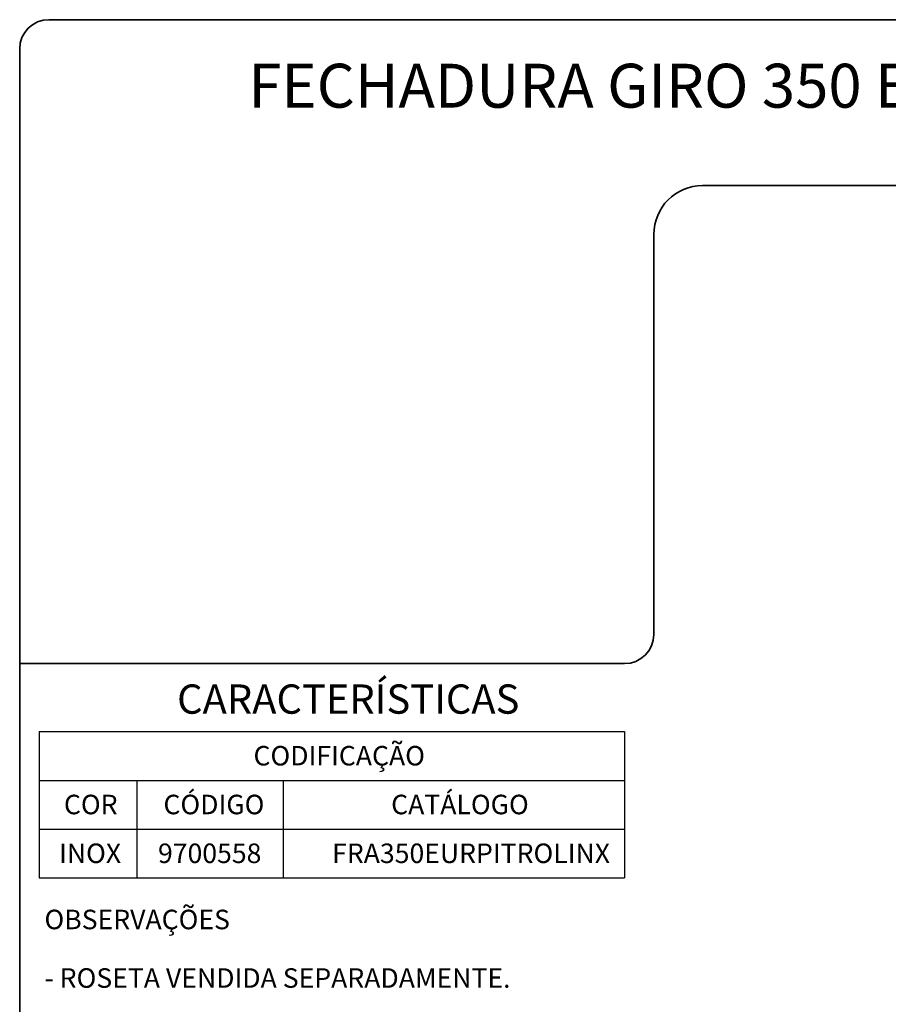
# Model space of a CAD drawing. Units: millimetres. Extents: x 10 to 205, y 4 to 287.
# Drawn here: x 10 to 99, y 186 to 287 of the extents above; entities that cross this region are included whole.
import ezdxf

# ---------------------------------------------------------------- set-up
doc = ezdxf.new("R2010")
doc.units = ezdxf.units.MM
doc.layers.add('LAYOUT_', color=7, linetype='Continuous', lineweight=35)
doc.layers.add('TEXTOS_EM_PORTUGUES', color=7, linetype='Continuous')
doc.styles.add('SLDTEXTSTYLE0', font='TXT', dxfattribs={"width": 0.7})

# ---------------------------------------------------------------- blocks, each defined once
blk = doc.blocks.new('SW_TABLEANNOTATION_8')
at = {"layer": 'TEXTOS_EM_PORTUGUES', "color": 0}
for p, q in [((0, 0), (0, -5)), ((0, 0), (10, 0)), ((10, 0), (25, 0)), ((25, 0), (60, 0)), ((60, 0), (60, -5)), ((0, -5), (0, -10)), ((0, -5), (10, -5)), ((10, -5), (10, -10)), ((10, -5), (25, -5)), ((25, -5), (25, -10)), ((25, -5), (60, -5)), ((60, -5), (60, -10)), ((0, -10), (0, -15)), ((0, -10), (10, -10)), ((10, -10), (10, -15)), ((10, -10), (25, -10)), ((25, -10), (25, -15)), ((25, -10), (60, -10)), ((60, -10), (60, -15)), ((0, -15), (10, -15)), ((10, -15), (25, -15)), ((25, -15), (60, -15))]:
    blk.add_line(p, q, dxfattribs=at)
at = {"layer": 'TEXTOS_EM_PORTUGUES', "color": 0, "char_height": 2, "attachment_point": 1, "style": 'SLDTEXTSTYLE0'}
for s, insert in [('CODIFICAÇÃO', (21.96, -1.47)), ('CÓDIGO', (12.73, -6.47)), ('CATÁLOGO', (36.07, -6.47)), ('COR', (2.53, -6.47)), ('INOX', (2.03, -11.47)), ('9700558', (12.17, -11.47)), ('FRA350EURPITROLINX', (30.02, -11.47))]:
    blk.add_mtext(s, dxfattribs=dict(at, insert=insert))

msp = doc.modelspace()

# ---------------------------------------------------------------- linework, layer by layer
at = {"layer": 'LAYOUT_', "color": 7, "lineweight": 35}
for p, q in [((196.981, 286.999), (12.981, 286.999)), ((9.981, 12.999), (9.981, 283.999)), ((199.981, 269.999), (79.981, 269.999)), ((74.981, 264.999), (74.981, 223.999)), ((71.981, 220.999), (9.981, 220.999))]:
    msp.add_line(p, q, dxfattribs=at)
for centre, radius, start, end in [((12.981, 283.999), 3, 90, 180), ((79.981, 264.999), 5, 90, 180), ((71.981, 223.999), 3, 270, 0)]:
    msp.add_arc(centre, radius, start, end, dxfattribs=at)

# ---------------------------------------------------------------- block references
at = {"layer": 'TEXTOS_EM_PORTUGUES'}
msp.add_blockref('SW_TABLEANNOTATION_8', (11.986, 214.032), dxfattribs=at)

# ---------------------------------------------------------------- texts
at = {"color": 7, "linetype": 'Continuous', "lineweight": 0, "char_height": 2, "attachment_point": 1, "style": 'SLDTEXTSTYLE0'}
for s, insert in [('OBSERVAÇÕES', (12.521, 195.778)), ('- ROSETA VENDIDA SEPARADAMENTE.', (12.521, 189.778))]:
    msp.add_mtext(s, dxfattribs=dict(at, insert=insert))
at = {"layer": 'TEXTOS_EM_PORTUGUES', "color": 7, "style": 'SLDTEXTSTYLE0'}
for s, insert, char_height, attachment_point in [('FECHADURA GIRO 350 EURO PITONES ROLETE INX', (104.887, 282.482), 4.5, 2), ('CARACTERÍSTICAS', (26.115, 218.867), 3, 1)]:
    msp.add_mtext(s, dxfattribs=dict(at, insert=insert, char_height=char_height, attachment_point=attachment_point))

doc.saveas('drawing.dxf')
